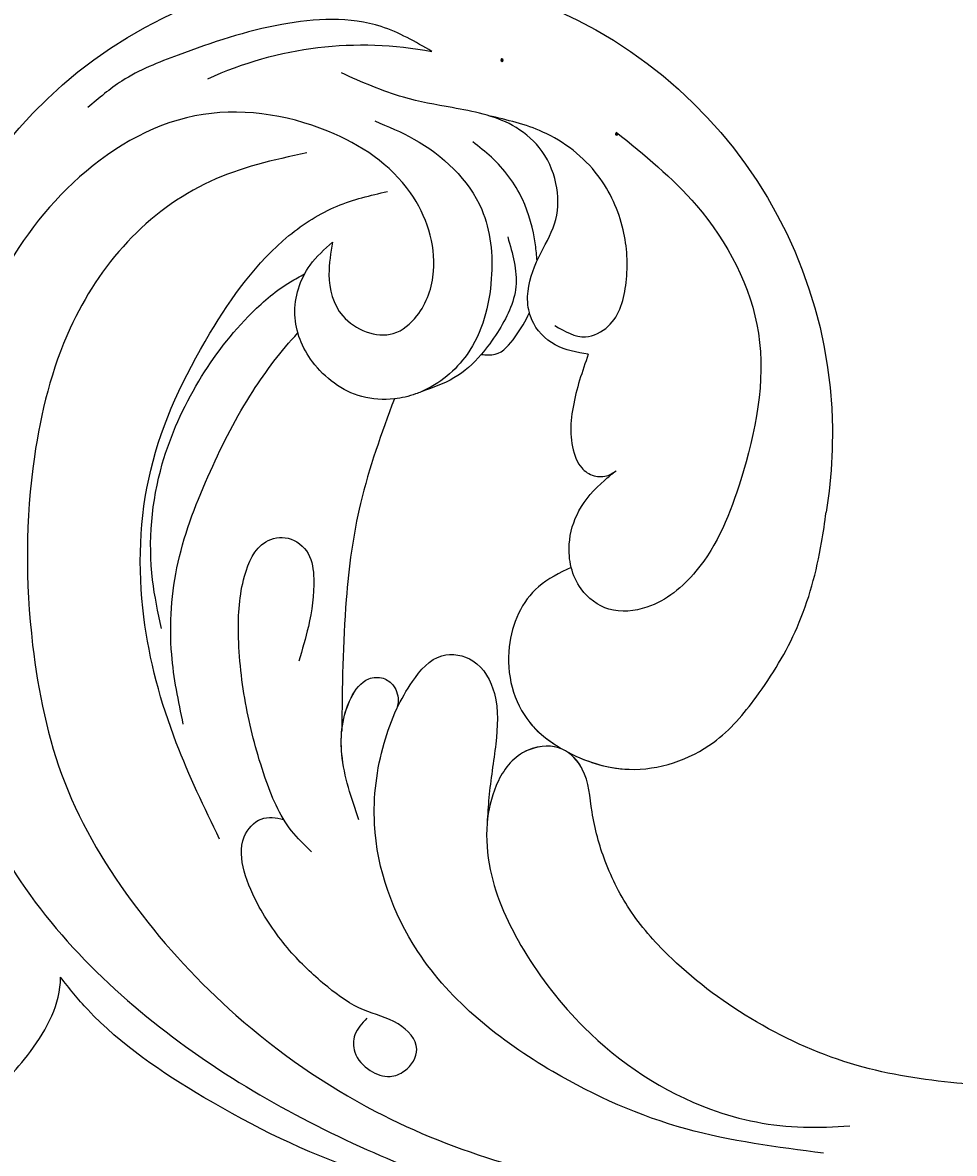
# Model space of a CAD drawing. Units: millimetres. Extents: x 1218 to 8778, y 1254 to 3036.
# Drawn here: x 2841 to 2893, y 2499 to 2561 of the extents above; entities that cross this region are included whole.
import ezdxf

# ---------------------------------------------------------------- set-up
doc = ezdxf.new("R2010")
doc.units = ezdxf.units.MM
doc.layers.add('H-08.木作(細線)', color=8, linetype='Continuous')
doc.layers.add('HK detail1', color=8, linetype='Continuous', lineweight=13)
doc.styles.get("Standard").update_dxf_attribs({"font": 'arial.ttf'})

# ---------------------------------------------------------------- blocks, each defined once
blk = doc.blocks.new('GR-210801')
at = {"layer": 'H-08.木作(細線)'}
for radius in [407, 403, 399, 374.5, 370.5, 364.5]:
    blk.add_circle((0, 0), radius, dxfattribs=at)
blk = doc.blocks.new('logo')
at = {"layer": 'HK detail1'}
h = blk.add_hatch(color=256, dxfattribs=at)
edge = h.paths.add_edge_path()
edge.add_ellipse((0.18, 0.6), major_axis=(0.323, 0.566), ratio=0.659111, start_angle=263.8576, end_angle=429.825)
edge.add_arc((0.02, 1.39), 0.399, 258.9967, 261.058)
edge.add_ellipse((0.18, 0.6), major_axis=(0.314, 0.551), ratio=0.659838, start_angle=263.243, end_angle=428.5195, ccw=False)
edge.add_arc((0.51, 0.37), 0.0433, 263.9962, 282.4455)
edge = h.paths.add_edge_path()
edge.add_ellipse((0.18, 0.6), major_axis=(0.314, 0.551), ratio=0.659838, start_angle=70.2744, end_angle=262.8394, ccw=False)
edge.add_arc((0.03, 1.2), 0.237, 245.2323, 248.2557, ccw=False)
edge.add_ellipse((0.18, 0.6), major_axis=(0.323, 0.566), ratio=0.659111, start_angle=71.1999, end_angle=263.5875)
edge.add_arc((0.5, 0.37), 0.0389, 266.4658, 288.3928, ccw=False)
edge = h.paths.add_edge_path(flags=17)
edge.add_line((0.2, 1.02), (0.2, 1.03))
edge.add_arc((0.02, 1.39), 0.399, 261.058, 296.4699, ccw=False)
edge.add_ellipse((0.18, 0.6), major_axis=(0.314, 0.551), ratio=0.659838, start_angle=68.5195, end_angle=70.2744)
edge.add_arc((0.03, 1.2), 0.237, 248.2557, 287.7329)
edge.add_arc((0.18, 0.84), 0.155, 119.2735, 139.7006)
edge.add_arc((0.45, 0.59), 0.526, 137.2638, 146.3296)
edge.add_arc((0.7, 0.49), 0.794, 150.4954, 153.1332)
edge.add_arc((0.17, 0.07), 0.799, 100.8186, 103.2077, ccw=False)
edge.add_arc((0.3, 0.68), 0.325, 138.9231, 148.8948, ccw=False)
edge.add_arc((0.62, 0.39), 0.758, 124.4657, 138.4002, ccw=False)
edge = h.paths.add_edge_path()
edge.add_arc((0.03, 1.2), 0.237, 233.3596, 245.2323)
edge.add_ellipse((0.18, 0.6), major_axis=(0.323, 0.566), ratio=0.659111, start_angle=69.825, end_angle=71.1999, ccw=False)
edge.add_arc((0.02, 1.39), 0.399, 251.1923, 258.9967, ccw=False)
h.paths.add_polyline_path([(-0.05, 0.82, -0.021859), (-0.02, 0.83, -0.004955), (-0.01, 0.85, 0.012967), (-0.05, 0.83, 0.223317), (-0.2, 0.65, 0.425243), (-0.17, 0.61, 0.393247), (-0.02, 0.74, -0.084558), (0.02, 0.84, 0.019194), (-0.02, 0.83, 0.004726), (-0.02, 0.82, 0.021148), (-0.04, 0.73, -0.080721), (-0.07, 0.66, -0.104113), (-0.11, 0.63, -0.094873), (-0.16, 0.62, -0.207877), (-0.18, 0.64, -0.223034), (-0.18, 0.67, -0.16869)], flags=17)
h.paths.add_polyline_path([(0.36, 0.97, 0.088592), (0.28, 0.95, 0.140724), (0.2, 0.82, -0.012272), (0.2, 0.81, -0.041532), (0.22, 0.8, 0.005558), (0.22, 0.82, -0.187874)], flags=17)
h.paths.add_polyline_path([(0.19, 0.73, 0.011592), (0.2, 0.77, 0.056884), (0.19, 0.79, -0.271208), (0.1, 0.71, -0.679677), (0.04, 0.82, -0.290071), (0.16, 0.82, -0.103922), (0.19, 0.79, 0.053349), (0.2, 0.81, -0.004508), (0.2, 0.82, 0.220604), (0.1, 0.86, -0.015501), (0.05, 0.85, 0.008768), (0.03, 0.85, 0.029539), (0.02, 0.84, 1.009367)], flags=17)
h.paths.add_polyline_path([(0.22, 0.8, -0.008928), (0.2, 0.77, -0.347678), (0.17, 0.63, 0.00727), (0.06, 0.58, -0.035606), (0.06, 0.58, 0.01139), (0.07, 0.57, 0.012101), (0.15, 0.61, 0.461639)], flags=17)
h.paths.add_polyline_path([(0.11, 0.67, 0.433181), (0.03, 0.63, 0.04486), (0.03, 0.62, -0.026783), (0.04, 0.62, -0.142026), (0.05, 0.64, -0.307429), (0.09, 0.66, -0.953401), (0.07, 0.62, 0.069613), (0.04, 0.62, 0.042891), (0.04, 0.62, -0.067719), (0.07, 0.61, 0.893379)], flags=17)
h.paths.add_polyline_path([(0.02, 0.61, -0.009243), (0.03, 0.61, -0.026651), (0.03, 0.62, 0.013684), (0.02, 0.62, 0.174326), (0, 0.61, 0.391287), (0.01, 0.57, 0.210555), (0.04, 0.56), (0.04, 0.56, 0.001326), (0.05, 0.57, -0.005065), (0.05, 0.57, -0.027528), (0.04, 0.57, -0.195292), (0.02, 0.58, -0.659298)], flags=17)
h.paths.add_polyline_path([(0.04, 0.62, 0.023127), (0.03, 0.61, 0.184672), (0.04, 0.57, 0.098355), (0.06, 0.58, -0.009788), (0.05, 0.58, -0.240413)], flags=17)
h.paths.add_polyline_path([(0.07, 0.57, -0.002039), (0.05, 0.57, 0.07599), (0.1, 0.55, 0.108431), (0.23, 0.55, -0.004552), (0.23, 0.56, -0.028332), (0.17, 0.55, -0.123708)], flags=17)
h.paths.add_polyline_path([(0.4, 0.74, -0.55173), (0.42, 0.69, -0.18979), (0.3, 0.57, -0.013881), (0.27, 0.56, 0.011039), (0.27, 0.56, 0.022162), (0.29, 0.56, -0.010966), (0.31, 0.57, -0.001761), (0.35, 0.58, 0.034744), (0.38, 0.6, 0.086103), (0.43, 0.67, 0.506659), (0.4, 0.76, 0.355205), (0.25, 0.67, 0.093422), (0.23, 0.56, 0.017263), (0.27, 0.56, -0.31391)], flags=17)
h.paths.add_polyline_path([(0.26, 0.55, -0.009702), (0.27, 0.55, -0.004936), (0.27, 0.56, -0.035369), (0.24, 0.55, -0.002587), (0.23, 0.55, 0.014405), (0.24, 0.53, -0.020509)], flags=17)
h.paths.add_polyline_path([(0.27, 0.55, -0.007857), (0.27, 0.55, 0.009702), (0.26, 0.55, 0.020509), (0.24, 0.53, 0.000681), (0.24, 0.53, -0.002588), (0.24, 0.53, -0.013713), (0.25, 0.53, -0.01198)], flags=17)
h.paths.add_polyline_path([(0.28, 0.52, -0.036579), (0.27, 0.55, 0.01198), (0.25, 0.53, 0.013411), (0.24, 0.53, 0.001089), (0.24, 0.53, 0.015933), (0.24, 0.43, -0.190203), (0.19, 0.3, -0.266161), (0.12, 0.27, -0.207317), (0.18, 0.48, -0.064593), (0.24, 0.53, -0.001017), (0.24, 0.53, -0.000681), (0.24, 0.53, 0.152538), (0.11, 0.38, 0.230241), (0.11, 0.24, 0.234095), (0.21, 0.27, 0.172717), (0.27, 0.37, 0.028132), (0.28, 0.44, -0.014352), (0.28, 0.46, 0.062016), (0.31, 0.45, 0.349487), (0.46, 0.53, 0.392407), (0.44, 0.61, 0.130108), (0.38, 0.6, 0.001865), (0.35, 0.58, -0.054721), (0.29, 0.56, 0.014593), (0.27, 0.55, 0.007857), (0.27, 0.55, -0.01108), (0.3, 0.56, -0.100678), (0.41, 0.59, -0.349203), (0.43, 0.57, -0.402437), (0.32, 0.46, -0.009974), (0.32, 0.47, 0.613372), (0.29, 0.51, 0.175713), (0.28, 0.5, -0.002484), (0.28, 0.49, -0.463644), (0.3, 0.49, -0.513768), (0.3, 0.47, -0.075052), (0.28, 0.48, 0.007944)], flags=17)
h.paths.add_polyline_path([(0.31, 0.45, -0.062016), (0.28, 0.46, -0.007786), (0.28, 0.44, 0.027572), (0.28, 0.41, 0.0582), (0.28, 0.4, 0.26466), (0.38, 0.29, 0.315327), (0.49, 0.33, -0.025867), (0.49, 0.33, -0.380363), (0.35, 0.33, -0.153954), (0.31, 0.4, -0.090831)], flags=17)
h.paths.add_polyline_path([(0.46, 0.37, 0.336432), (0.49, 0.33, 0.025867), (0.49, 0.33, 0.026394), (0.5, 0.33, -0.025927), (0.49, 0.33, -0.173285), (0.47, 0.35, -0.685315), (0.49, 0.38, -0.491027), (0.5, 0.35, -0.040547), (0.49, 0.33, 0.025927), (0.5, 0.33, 0.139653), (0.51, 0.36, 1.004843)], flags=17)
h.paths.add_polyline_path([(0.41, 1, 0.143839), (0.35, 1, 0.069213), (0.28, 0.95, -0.088592), (0.36, 0.97, 0.404636)], flags=17)
h.paths.add_polyline_path([(0.27, 0.95, -0.01627), (0.28, 0.95, -0.069213), (0.35, 1, 0.037626), (0.22, 0.93, -0.082213), (0.04, 0.85, 0.004306), (0.02, 0.85, 0.008989), (0.02, 0.84, -0.006474), (0.03, 0.85, -0.136946), (0.1, 0.86, 0.054668)], flags=17)
for points in [[(0.02, 0.84, 0.019194), (-0.02, 0.83, 0.004726), (-0.02, 0.82, -0.044587), (-0.04, 0.73, -0.07623), (-0.08, 0.67, -0.235864), (-0.16, 0.62, -0.450297), (-0.18, 0.67, -0.16869), (-0.05, 0.82, -0.021859), (-0.02, 0.83, -0.004955), (-0.01, 0.85, 0.012967), (-0.05, 0.83, 0.223317), (-0.2, 0.65, 0.425243), (-0.17, 0.61, 0.393247), (-0.02, 0.74, -0.084558)], [(-0.16, 0.62, -0.206522), (-0.18, 0.64, 0.207877), (-0.16, 0.62, 0.024305), (-0.15, 0.62, -0.043373)], [(0.27, 0.56, -0.011039), (0.27, 0.56, -0.017263), (0.23, 0.56, 0.004552), (0.23, 0.55, 0.002587), (0.24, 0.55, 0.035369)]]:
    blk.add_hatch(color=256, dxfattribs=at).paths.add_polyline_path(points)
h = blk.add_hatch(color=256, dxfattribs=at)
edge = h.paths.add_edge_path()
edge.add_ellipse((0.18, 0.6), major_axis=(0.314, 0.551), ratio=0.659838, start_angle=68.5195, end_angle=70.2744, ccw=False)
edge.add_arc((0.02, 1.39), 0.399, 258.9967, 261.058, ccw=False)
edge.add_ellipse((0.18, 0.6), major_axis=(0.323, 0.566), ratio=0.659111, start_angle=69.825, end_angle=71.1999)
edge.add_arc((0.03, 1.2), 0.237, 245.2323, 248.2557)
h = blk.add_hatch(color=256, dxfattribs=at)
h.paths.add_polyline_path([(0.22, 0.8, 0.041532), (0.2, 0.81, 0.012272), (0.2, 0.82, 0.004508), (0.2, 0.81, -0.053349), (0.19, 0.79, -0.056884), (0.2, 0.77, 0.008928)])
h.paths.add_polyline_path([(0.02, 0.84, -0.008989), (0.02, 0.85, 0.010425), (-0.01, 0.85, 0.004955), (-0.02, 0.83, -0.019194)])
h.paths.add_polyline_path([(0.1, 0.86, 0.136946), (0.03, 0.85, -0.008768), (0.05, 0.85, 0.015501)])
h.paths.add_polyline_path([(0.04, 0.62, 0.026783), (0.03, 0.62, 0.026651), (0.03, 0.61, -0.023127), (0.04, 0.62, -0.042891)])
h.paths.add_polyline_path([(0.07, 0.57, -0.01139), (0.06, 0.58, -0.098355), (0.04, 0.57, 0.027528), (0.05, 0.57, 0.005065), (0.05, 0.57, 0.002039)])
for p, q in [((0.04, 0.56), (0.04, 0.56)), ((0.2, 1.03), (0.2, 1.02))]:
    blk.add_line(p, q, dxfattribs=at)
at = {"layer": 'HK detail1', "lineweight": 0}
for p, q in [((0.04, 0.56), (0.04, 0.56)), ((0.2, 1.02), (0.2, 1.03))]:
    blk.add_line(p, q, dxfattribs=at)
at = {"layer": 'HK detail1'}
for points in [[(-0.17, 0.61, -0.425243), (-0.2, 0.65, -0.223317), (-0.05, 0.83, -0.027703), (0.04, 0.85, 0.082213), (0.22, 0.93, -0.037626), (0.35, 1, -0.143839), (0.41, 1, -0.872775)], [(-0.16, 0.62, -0.434531), (-0.18, 0.67, -0.16869), (-0.05, 0.82, 0.909183)], [(0.2, 1.02, 0.060876), (0.06, 0.9, 0.137716), (-0.02, 0.74, -0.393247), (-0.17, 0.61, 79.578459)], [(-0.11, 1.01, 0.200172), (0.2, 1.03, -0.066965)], [(-0.11, 1.01, 0.241802), (0.1, 0.98, 0.575938)], [(-0.05, 0.82, -0.056349), (0.05, 0.85, 0.070229), (0.27, 0.95, 0.769245)], [(-0.02, 0.82, 0.021148), (-0.04, 0.73, 0.658186)], [(0.06, 0.94, 0.039578), (0.01, 0.88, 0.021193), (-0.02, 0.82, 0.700396)], [(0.04, 0.56, -0.210555), (0.01, 0.57, -0.391287), (0, 0.61, -0.174326), (0.02, 0.62, -0.110406), (0.07, 0.62, 0.953401), (0.09, 0.66)], [(0.22, 0.82, -0.026083), (0.19, 0.73, -1.009367), (0.02, 0.84, 0.624773)], [(0.06, 0.58, -0.338614), (0.02, 0.58, -0.659298), (0.02, 0.61, -0.100316), (0.07, 0.61, 0.893379), (0.11, 0.67, 0.433181), (0.03, 0.63, 0.289299), (0.05, 0.57, 0.081086), (0.1, 0.55, -0.684784)], [(0.02, 0.84, -0.416943), (0.2, 0.81, 0.828532)], [(0.2, 0.81, -0.329321), (0.1, 0.71, -0.679677), (0.04, 0.82, 0.415871)], [(0.04, 0.82, -0.290071), (0.16, 0.82, -0.539799), (0.17, 0.63, 0.00727), (0.06, 0.58, -1.51475)], [(0.09, 0.66, 0.307429), (0.05, 0.64, 0.446432), (0.05, 0.58, 0.145269), (0.17, 0.55, -0.214979)], [(0.15, 0.61, -0.015466), (0.04, 0.56, 0.608014)], [(0.1, 0.98, 0.089367), (0.06, 0.94, 0.028397)], [(0.28, 0.46, -0.035926), (0.27, 0.37, -0.172717), (0.21, 0.27, -0.234095), (0.11, 0.24, -0.230241), (0.11, 0.38, -0.17359), (0.26, 0.55)], [(0.1, 0.55, 0.111049), (0.24, 0.55, 0.147976), (0.38, 0.6, 0.393525)], [(0.24, 0.53, 0.016972), (0.24, 0.43, -0.190203), (0.19, 0.3, -0.266161), (0.12, 0.27, -0.290937), (0.25, 0.53, 0.211969)], [(0.2, 0.81, -0.513007), (0.15, 0.61, -1.702754)], [(0.17, 0.55, 0.059536), (0.3, 0.57, 0.18979), (0.42, 0.69, 0.55173), (0.4, 0.74, 0.38162), (0.28, 0.52, -0.007944), (0.28, 0.48, -0.007944)], [(0.19, 1.02, 0.002733), (0.2, 1.02)], [(0.35, 1, 0.216717), (0.2, 0.81, 0.638327)], [(0.36, 0.97, 0.187874), (0.22, 0.82, 0.783226)], [(0.38, 0.6, 0.086103), (0.43, 0.67, 0.506659), (0.4, 0.76, 0.355205), (0.25, 0.67, 0.113269), (0.24, 0.53, 0.583131)], [(0.25, 0.53, -0.023063), (0.3, 0.56, -0.100678), (0.41, 0.59, -0.349203), (0.43, 0.57, -0.402437), (0.32, 0.46, -0.247136)], [(0.26, 0.55, -0.035274), (0.31, 0.57, -0.003626), (0.38, 0.6, 0.389489)], [(0.27, 0.95, -0.105013), (0.36, 0.97, 0.404636), (0.41, 1, 1.743742)], [(0.38, 0.6, -0.130108), (0.44, 0.61, -0.392407), (0.46, 0.53, -0.420619), (0.28, 0.46, -0.420619)], [(0.28, 0.5, -0.175713), (0.29, 0.51, -0.613372), (0.32, 0.47)], [(0.3, 0.47, 0.513768), (0.3, 0.49, 0.463644), (0.28, 0.49, 0.463644)], [(0.3, 0.47, -0.075052), (0.28, 0.48)], [(0.31, 0.45, 0.090831), (0.31, 0.4, 0.169704), (0.36, 0.32)], [(0.32, 0.47, 0.009974), (0.32, 0.46, 0.009974)], [(0.51, 0.36, -0.166662), (0.49, 0.33, -0.70739)]]:
    blk.add_lwpolyline(points, format="xyb", dxfattribs=at)
at = {"layer": 'HK detail1', "lineweight": 0}
for centre, radius, start, end in [((0.07, 0.58), 0.28, 114.7362, 165.0904), ((-0.16, 0.65), 0.0374, 171.8348, 263.9838), ((0.09, 0.56), 0.292, 119.8523, 158.1526), ((-0.15, 0.65), 0.0336, 149.7688, 246.7364), ((-0.16, 0.76), 0.146, 267.5844, 353.4527), ((-0.17, 0.73), 0.111, 272.2715, 325.3573), ((0.02, 1.39), 0.399, 251.1923, 296.4699), ((-0.26, 0.8), 0.225, 324.2142, 341.6511), ((0.17, 0.07), 0.799, 103.2077, 106.1792), ((0.14, 0.4), 0.462, 110.1482, 115.1572), ((-0.51, 0.9), 0.5, 339.9296, 350.1414), ((0.7, 0.49), 0.794, 153.1332, 154.2687), ((0.7, 0.49), 0.794, 153.1332, 154.2687), ((0.14, 0.4), 0.462, 105.7498, 110.1482), ((0.14, 0.4), 0.462, 105.7498, 110.1482), ((0.3, 0.68), 0.325, 150.9548, 170.2881), ((0.7, 0.49), 0.794, 154.2687, 155.3518), ((0.7, 0.49), 0.794, 150.4954, 153.1332), ((0.17, 0.07), 0.799, 100.8186, 103.2077), ((0.17, 0.07), 0.799, 100.8186, 103.2077), ((0.02, 0.59), 0.027, 151.6425, 237.1215), ((0.1, 0.78), 0.101, 147.8295, 328.8978), ((0.03, 0.58), 0.0386, 98.6046, 138.1597), ((0.45, 0.59), 0.526, 137.2638, 146.3296), ((0.03, 0.6), 0.0177, 105.7526, 239.3398), ((0.03, 0.61), 0.0459, 234.5859, 282.1467), ((0.3, 0.68), 0.325, 138.9231, 148.8948), ((0.1, 0.73), 0.131, 121.8036, 128.5716), ((0.17, 0.07), 0.799, 99.8317, 100.8186), ((0.3, 0.68), 0.325, 148.8948, 150.9548), ((0.14, 0.4), 0.462, 104.2662, 105.7498), ((0.3, 0.68), 0.325, 148.8948, 150.9548), ((0.05, 0.51), 0.117, 102.4178, 105.5537), ((0.05, 0.49), 0.123, 101.6186, 103.7368), ((0.04, 0.61), 0.0383, 230.8646, 275.0659), ((0.1, 0.73), 0.131, 90.6121, 121.8036), ((0.14, 0.4), 0.462, 102.2567, 104.2662), ((0.09, 0.78), 0.0664, 143.3048, 280.117), ((0.09, 0.61), 0.0622, 70.679, 164.3644), ((0.09, 0.62), 0.064, 167.0919, 177.3661), ((0.05, 0.51), 0.117, 96.281, 102.4178), ((0.05, 0.49), 0.123, 96.3193, 101.6186), ((0.05, 0.51), 0.117, 96.281, 102.4178), ((0.09, 0.62), 0.064, 177.3661, 183.4727), ((0.05, 0.49), 0.123, 96.3193, 101.6186), ((0.09, 0.62), 0.064, 177.3661, 183.4727), ((0.09, 0.62), 0.064, 183.4727, 225.325), ((-0.1, 1.46), 0.618, 283.2744, 302.0739), ((0.1, 0.73), 0.11, 60.1861, 124.8898), ((0.08, 0.61), 0.0419, 133.7672, 166.1009), ((0.05, 0.51), 0.117, 80.3525, 96.281), ((0.08, 0.61), 0.0419, 166.1009, 175.9249), ((0.05, 0.49), 0.123, 80.8228, 96.3193), ((0.08, 0.61), 0.0419, 175.9249, 229.9973), ((0.08, 0.61), 0.0419, 166.1009, 175.9249), ((0.04, 0.61), 0.0383, 275.0659, 297.535), ((-0.68, 2.39), 1.97, 291.5203, 291.8241), ((0.09, 0.62), 0.064, 225.325, 231.6324), ((-0.19, 1.69), 0.875, 285.3109, 288.8633), ((0.08, 0.63), 0.0367, 83.4964, 151.8522), ((0.16, 0.76), 0.211, 238.695, 240.9381), ((-0.68, 2.39), 1.97, 291.8241, 292.2914), ((0.13, 0.7), 0.155, 239.2194, 256.6015), ((0.13, 0.7), 0.155, 238.0585, 239.2194), ((0.62, 0.39), 0.758, 124.4657, 138.4002), ((0.18, 0.84), 0.155, 119.2735, 139.7006), ((1.92, -2.98), 4.02, 115.8994, 117.5656), ((0.04, 0.61), 0.0383, 297.535, 305.6919), ((0.16, 0.76), 0.211, 240.9381, 243.5484), ((0.09, 0.65), 0.0353, 243.9263, 51.0341), ((0.08, 0.64), 0.0217, 251.3968, 65.9306), ((-0.68, 2.39), 1.97, 292.2914, 295.0645), ((0.16, 0.76), 0.211, 243.5484, 271.7569), ((0.26, 0.31), 0.166, 155.203, 207.0666), ((-0.19, 1.69), 0.875, 288.8633, 301.3798), ((0.1, 0.73), 0.131, 40.8505, 90.6121), ((0.08, 0.83), 0.116, 281.7653, 342.4614), ((0.16, 0.86), 0.321, 258.87, 283.6239), ((0.41, 0.25), 0.329, 122.0966, 156.7882), ((0.39, 0.3), 0.273, 124.9761, 186.879), ((0.1, 0.73), 0.13, 292.5765, 31.6961), ((0.1, 0.72), 0.114, 36.3079, 60.04), ((0.1, 0.72), 0.114, 306.5995, 23.2852), ((0.14, 1.13), 0.581, 272.9888, 279.4802), ((0.08, 0.83), 0.116, 342.4614, 354.6764), ((0.08, 0.83), 0.116, 342.4614, 354.6764), ((0.1, 0.72), 0.114, 23.2852, 36.3079), ((0.1, 0.72), 0.114, 23.2852, 36.3079), ((-0.61, 1.07), 0.874, 336.959, 339.6154), ((0.47, 0.74), 0.286, 131.3266, 163.3678), ((0.47, 0.74), 0.286, 163.3678, 164.401), ((0.1, 0.73), 0.131, 38.0381, 40.8505), ((0.47, 0.74), 0.286, 163.3678, 164.401), ((0.1, 0.73), 0.131, 38.0381, 40.8505), ((0.1, 0.73), 0.13, 31.6961, 41.2089), ((0.1, 0.73), 0.13, 31.6961, 41.2089), ((-0.61, 1.07), 0.874, 339.6154, 341.6615), ((-0.61, 1.07), 0.874, 339.6154, 341.6615), ((0.71, 0.13), 0.935, 112.6486, 121.2678), ((0.49, 0.72), 0.291, 117.4328, 159.9943), ((-0.61, 1.07), 0.874, 341.6615, 342.9354), ((0.14, 1.13), 0.581, 279.4802, 283.4362), ((0.55, 0.57), 0.32, 182.4453, 183.4886), ((0.16, 0.86), 0.321, 283.6239, 284.2167), ((0.55, 0.57), 0.32, 183.4886, 186.7897), ((0.22, 0.81), 0.256, 273.4512, 281.5539), ((0.41, 0.25), 0.329, 117.3968, 122.0966), ((0.4, 0.3), 0.281, 122.374, 125.4474), ((-0.3, 0.45), 0.545, 7.5429, 8.1488), ((0.55, 0.57), 0.32, 186.7897, 186.9458), ((0.38, 0.63), 0.137, 82.2276, 160.4489), ((0.52, 0.03), 0.577, 115.5374, 118.2829), ((0.44, 0.18), 0.406, 114.5532, 116.7766), ((0.38, 0.75), 0.226, 115.8995, 119.6279), ((0.46, 0.56), 0.187, 109.838, 179.5483), ((0.14, 1.13), 0.581, 283.4362, 286.6173), ((0.46, 0.56), 0.187, 179.5483, 182.0782), ((0.22, 0.81), 0.256, 281.5539, 286.6322), ((0.44, 0.18), 0.406, 111.2089, 114.5532), ((0.52, 0.03), 0.577, 112.9982, 115.5374), ((0.46, 0.56), 0.187, 182.0782, 183.2094), ((0.46, 0.56), 0.187, 183.2094, 185.01), ((0.46, 0.56), 0.187, 185.01, 193.3895), ((0.47, 0.74), 0.286, 115.4894, 131.3266), ((0.47, 0.74), 0.286, 115.4894, 131.3266), ((0.38, 0.75), 0.226, 95.6485, 115.8995), ((0.38, 0.75), 0.226, 95.6485, 115.8995), ((0.34, 0.58), 0.136, 244.3758, 335.626), ((-1.08, 0.39), 1.36, 3.6768, 5.4974), ((0.29, 0.48), 0.0241, 86.756, 126.6195), ((-1.08, 0.39), 1.36, 4.2266, 4.7959), ((0.29, 0.48), 0.0148, 48.9877, 148.4858), ((0.32, 0.54), 0.0724, 235.2903, 252.4587), ((0.6, 0.44), 0.32, 175.9493, 185.5558), ((0.34, 0.58), 0.136, 244.3758, 258.5706), ((0.6, 0.44), 0.32, 175.9493, 185.5558), ((0.32, 0.4), 0.038, 179.2922, 192.6156), ((0.42, 0.43), 0.142, 192.9154, 252.2115), ((0.22, 0.81), 0.256, 286.6322, 299.1609), ((0.44, 0.18), 0.406, 108.6958, 111.2089), ((0.3, 0.48), 0.0251, 327.1994, 93.2945), ((0.22, 0.78), 0.227, 292.2367, 335.222), ((0.43, 0.3), 0.29, 94.0374, 117.0335), ((0.29, 0.48), 0.016, 301.3037, 50.0743), ((2.55, -4.36), 5.41, 114.0704, 114.474), ((0.46, 0.43), 0.143, 189.1555, 227.6818), ((0.32, 0.58), 0.111, 267.175, 354.8617), ((0.43, 0.44), 0.113, 165.2767, 167.5624), ((0.42, 0.41), 0.104, 219.3152, 312.3495), ((0.39, 0.9), 0.101, 81.2439, 113.9848), ((0.22, 0.81), 0.256, 299.1609, 307.1205), ((2.55, -4.36), 5.41, 113.6429, 114.0704), ((0.37, 1.01), 0.0392, 258.5502, 346.6702), ((0.21, 0.8), 0.262, 310.2009, 329.8856), ((0.42, 0.5), 0.103, 81.5328, 111.1847), ((0.41, 0.39), 0.106, 252.0283, 322.0343), ((0.38, 0.7), 0.0613, 327.2799, 74.7579), ((0.39, 0.7), 0.0345, 330.444, 85.9913), ((0.41, 0.56), 0.0267, 8.5098, 85.5073), ((0.41, 0.55), 0.0627, 337.3085, 63.01), ((0.49, 0.36), 0.0248, 345.864, 166.4176), ((0.5, 0.37), 0.0389, 177.6916, 252.0699), ((0.49, 0.36), 0.0192, 85.2505, 222.9442), ((0.51, 0.37), 0.0433, 213.0653, 252.3889), ((0.48, 0.36), 0.0263, 331.2506, 75.8597), ((0.43, 0.4), 0.0917, 317.7365, 327.0242), ((0.51, 0.37), 0.0433, 252.3889, 295.424), ((0.5, 0.37), 0.0389, 252.0699, 306.6919)]:
    blk.add_arc(centre, radius, start, end, dxfattribs=at)
at = {"layer": 'HK detail1'}
for major_axis, ratio in [((0.323, 0.566), 0.659111), ((0.314, 0.551), 0.659838)]:
    blk.add_ellipse((0.18, 0.6), major_axis=major_axis, ratio=ratio, dxfattribs=at)
at = {"layer": 'HK detail1', "insert": (-0.18, 0.21), "char_height": 0.0564, "width": 0.7641, "attachment_point": 1}
blk.add_mtext('{\\fVerdana|b0|i1|c0|p34;GOODWARE}', dxfattribs=at)
blk = doc.blocks.new('SE-21052L-d')
at = {"layer": 'H-08.木作(細線)', "ltscale": 0.2}
for centre, radius, start, end in [((-91.365, -49.104), 25.448, 180.56914, 341.75726), ((-92.112, -49.889), 20.316, 217.50607, 252.93435)]:
    blk.add_arc(centre, radius, start, end, dxfattribs=at)
for points, knots in [([(-104.419, -2.981), (-104.012, -2.798), (-102.341, -2.175), (-99.304, -1.894), (-95.519, -3.33), (-92.966, -6.471), (-91.797, -10.416), (-91.66, -13.496), (-92.341, -14.87), (-92.386, -14.954)], [47.999258, 47.999258, 47.999258, 47.999258, 49.981315, 55.90499, 61.140281, 67.397003, 73.061989, 79.590499, 80.023924, 80.023924, 80.023924, 80.023924]), ([(-104.419, -2.981), (-104.012, -2.798), (-102.341, -2.175), (-99.304, -1.894), (-95.519, -3.33), (-92.966, -6.471), (-91.797, -10.416), (-91.66, -13.496), (-92.341, -14.87), (-92.386, -14.954)], [47.999258, 47.999258, 47.999258, 47.999258, 49.981315, 55.90499, 61.140281, 67.397003, 73.061989, 79.590499, 80.023924, 80.023924, 80.023924, 80.023924]), ([(-104.419, -2.981), (-104.012, -2.798), (-102.341, -2.175), (-99.304, -1.894), (-95.519, -3.33), (-92.966, -6.471), (-91.797, -10.416), (-91.66, -13.496), (-92.341, -14.87), (-92.386, -14.954)], [47.999258, 47.999258, 47.999258, 47.999258, 49.981315, 55.90499, 61.140281, 67.397003, 73.061989, 79.590499, 80.023924, 80.023924, 80.023924, 80.023924]), ([(-70.848, -13.611), (-71.535, -13.462), (-75.312, -12.744), (-81.855, -12.584), (-88.522, -13.301), (-91.682, -14.63), (-92.386, -14.954)], [23.731388, 23.731388, 23.731388, 23.731388, 26.869259, 40.907099, 52.767033, 56.218773, 56.218773, 56.218773, 56.218773]), ([(-70.848, -13.611), (-71.535, -13.462), (-75.312, -12.744), (-81.855, -12.584), (-88.522, -13.301), (-91.682, -14.63), (-92.386, -14.954)], [23.731388, 23.731388, 23.731388, 23.731388, 26.869259, 40.907099, 52.767033, 56.218773, 56.218773, 56.218773, 56.218773]), ([(-70.848, -13.611), (-71.535, -13.462), (-75.312, -12.744), (-81.855, -12.584), (-88.522, -13.301), (-91.682, -14.63), (-92.386, -14.954)], [23.731388, 23.731388, 23.731388, 23.731388, 26.869259, 40.907099, 52.767033, 56.218773, 56.218773, 56.218773, 56.218773]), ([(-98.013, -57.526), (-97.829, -56.96), (-97.398, -55.637), (-95.705, -53.734), (-92.736, -54.048), (-91.792, -56.439), (-92.279, -59.431), (-95.64, -62.636), (-101.691, -63.209), (-108.555, -60.753), (-113.884, -51.777), (-113.213, -40.616), (-107.974, -29.803), (-100.896, -19.568), (-87.387, -14.479), (-75.711, -14.061), (-68.968, -14.809), (-66.9, -15.039)], [0, 0, 0, 0, 1.787466, 4.171115, 7.106903, 8.71955, 11.32979, 15.806803, 21.448144, 28.787519, 36.408364, 51.00142, 60.062797, 72.568663, 87.132299, 101.231218, 107.470552, 107.470552, 107.470552, 107.470552]), ([(-98.013, -57.526), (-97.829, -56.96), (-97.398, -55.637), (-95.705, -53.734), (-92.736, -54.048), (-91.792, -56.439), (-92.279, -59.431), (-95.64, -62.636), (-101.691, -63.209), (-108.555, -60.753), (-113.884, -51.777), (-113.213, -40.616), (-107.974, -29.803), (-100.896, -19.568), (-87.387, -14.479), (-75.711, -14.061), (-68.968, -14.809), (-66.9, -15.039)], [0, 0, 0, 0, 1.787466, 4.171115, 7.106903, 8.71955, 11.32979, 15.806803, 21.448144, 28.787519, 36.408364, 51.00142, 60.062797, 72.568663, 87.132299, 101.231218, 107.470552, 107.470552, 107.470552, 107.470552]), ([(-101.54, -61.193), (-102.981, -60), (-105.795, -57.572), (-108.298, -52.354), (-108.845, -46.076), (-106.947, -38.402), (-102.99, -30.902), (-97.405, -24.107), (-90.556, -19.999), (-82.585, -17.21), (-74.29, -16.182), (-66.687, -17.018), (-60.158, -18.811), (-55.028, -20.724), (-50.817, -23.09), (-48.061, -26.67), (-43.174, -29.281), (-36.942, -33.282), (-29.798, -36.329), (-22.441, -39.728), (-15.315, -41.34), (-7.763, -43.285), (-0.714, -44.111), (7.035, -44.449), (13.679, -44.327), (18.622, -44.372), (21.202, -44.685), (22.804, -45.892), (24.47, -45.42), (25.312, -44.324), (24.792, -42.795), (22.46, -42.373), (18.268, -43.569), (10.658, -43.227), (1.219, -43.428), (-7.709, -42.639), (-12.937, -41.8), (-14.975, -41.463)], [0, 0, 0, 0, 8.246768, 16.588405, 25.004942, 35.80148, 51.102996, 62.53475, 74.283446, 86.204232, 99.993534, 111.142209, 119.999693, 129.929281, 135.747189, 141.214736, 149.44661, 160.402362, 174.345444, 183.92633, 196.439119, 206.7614, 218.648939, 227.931557, 241.363257, 248.006511, 250.367665, 252.718494, 255.565278, 257.223494, 259.234687, 261.448415, 266.980454, 278.6872, 294.874226, 309.266146, 318.472123, 318.472123, 318.472123, 318.472123]), ([(-101.54, -61.193), (-102.981, -60), (-105.795, -57.572), (-108.298, -52.354), (-108.845, -46.076), (-106.947, -38.402), (-102.99, -30.902), (-97.405, -24.107), (-90.556, -19.999), (-82.585, -17.21), (-74.29, -16.182), (-66.687, -17.018), (-60.158, -18.811), (-55.038, -20.72), (-51.921, -22.47), (-50.943, -23.324)], [0, 0, 0, 0, 8.246768, 16.588405, 25.004942, 35.80148, 51.102996, 62.53475, 74.283446, 86.204232, 99.993534, 111.142209, 119.999693, 129.929281, 135.700853, 135.700853, 135.700853, 135.700853]), ([(-76.493, -20.801), (-76.597, -20.432), (-76.788, -19.75), (-76.224, -18.65), (-75.07, -18.272), (-73.899, -18.42), (-73.144, -19.31), (-73.016, -20.884), (-75.016, -21.55), (-76.929, -20.95), (-79.335, -21.294), (-81.938, -21.995), (-84.334, -23.201), (-86.199, -24.642), (-87.296, -26.211), (-86.889, -27.886), (-86.026, -28.205), (-85.611, -28.306)], [0, 0, 0, 0, 1.658203, 3.059572, 5.009876, 6.703587, 7.97091, 9.985096, 12.540545, 15.582319, 19.045558, 23.058977, 27.647182, 30.826663, 33.61862, 35.620354, 37.448745, 37.448745, 37.448745, 37.448745]), ([(-50.912, -25.954), (-53.315, -25.052), (-58.21, -23.215), (-66.761, -22.632), (-75.323, -24.2), (-80.98, -29.333), (-82.632, -33.778), (-82.927, -35.893), (-82.958, -36.572)], [0, 0, 0, 0, 11.379695, 23.171866, 37.88117, 48.826769, 55.448859, 58.484085, 58.484085, 58.484085, 58.484085]), ([(-75.656, -33.33), (-75.322, -32.548), (-73.971, -30.433), (-70.555, -27.852), (-64.934, -25.304), (-58.476, -24.624), (-53.275, -26.176), (-51.068, -27.505), (-50.343, -27.942)], [72.445338, 72.445338, 72.445338, 72.445338, 76.180593, 83.273015, 91.257756, 103.515589, 111.215607, 114.985048, 114.985048, 114.985048, 114.985048]), ([(-88.207, -25.712), (-89.762, -26.856), (-93.232, -29.41), (-98.044, -34.56), (-101.555, -41.746), (-101.864, -49.548), (-101.043, -55.646), (-98.887, -59.449), (-97.372, -60.758), (-96.645, -61.387)], [0, 0, 0, 0, 5.786827, 12.909203, 20.968112, 29.136283, 36.015411, 39.118553, 41.987604, 41.987604, 41.987604, 41.987604]), ([(-83.435, -27.458), (-83.946, -27.603), (-85.518, -28.046), (-87.832, -29.994), (-90.384, -32.738), (-92.506, -35.867), (-93.798, -38.672), (-94.007, -41.131), (-92.598, -42.257), (-91.099, -41.953), (-90.028, -40.401), (-89.355, -38.515), (-89.055, -37.01), (-88.927, -36.369)], [0, 0, 0, 0, 1.583511, 4.867479, 8.821277, 12.897589, 16.054473, 18.259413, 19.495925, 20.883, 22.294456, 24.931076, 26.890312, 26.890312, 26.890312, 26.890312]), ([(-92.912, -30.354), (-93.737, -31.35), (-95.639, -33.649), (-97.579, -38.085), (-98.144, -43.181), (-98.223, -47.967), (-97.719, -50.928), (-97.369, -52.24)], [0, 0, 0, 0, 5.751799, 13.267554, 21.137238, 28.473612, 34.491768, 34.491768, 34.491768, 34.491768]), ([(-81.953, -30.218), (-82.867, -31.069), (-84.552, -32.638), (-85.613, -35.277), (-85.358, -37.222), (-84.443, -37.775), (-83.587, -37.647), (-83.102, -37.097), (-82.989, -36.684), (-82.958, -36.572)], [0, 0, 0, 0, 3.709203, 6.835356, 8.258832, 9.051847, 9.757105, 10.694104, 11.041821, 11.041821, 11.041821, 11.041821]), ([(-81.953, -30.218), (-82.867, -31.069), (-84.099, -32.217), (-84.9, -33.693), (-85.064, -34.094)], [0, 0, 0, 0, 5.509532, 7.426267, 7.426267, 7.426267, 7.426267]), ([(-36.378, -37.532), (-37.1, -37.13), (-39.081, -36.039), (-42.386, -34.474), (-46.636, -32.522), (-51.622, -30.773), (-57.466, -30.379), (-62.498, -31.138), (-66.386, -32.543), (-68.943, -34.363), (-70.854, -36.39), (-72.034, -38.386), (-74.145, -39.145), (-76.075, -37.744), (-76.326, -35.428), (-75.934, -33.982), (-75.656, -33.33)], [0.901972, 0.901972, 0.901972, 0.901972, 4.583952, 10.978698, 17.185396, 25.439982, 34.358348, 42.977377, 47.96308, 52.634568, 56.796263, 60.372045, 62.663519, 65.901049, 69.331149, 72.445338, 72.445338, 72.445338, 72.445338]), ([(-36.378, -37.532), (-37.1, -37.13), (-39.081, -36.039), (-42.386, -34.474), (-46.636, -32.522), (-51.622, -30.773), (-57.466, -30.379), (-62.498, -31.138), (-66.386, -32.543), (-68.943, -34.363), (-70.854, -36.39), (-72.034, -38.386), (-74.145, -39.145), (-76.075, -37.744), (-76.326, -35.428), (-75.934, -33.982), (-75.656, -33.33)], [0.901972, 0.901972, 0.901972, 0.901972, 4.583952, 10.978698, 17.185396, 25.439982, 34.358348, 42.977377, 47.96308, 52.634568, 56.796263, 60.372045, 62.663519, 65.901049, 69.331149, 72.445338, 72.445338, 72.445338, 72.445338]), ([(-36.378, -37.532), (-37.1, -37.13), (-39.081, -36.039), (-42.386, -34.474), (-46.636, -32.522), (-51.622, -30.773), (-57.466, -30.379), (-62.498, -31.138), (-66.386, -32.543), (-68.943, -34.363), (-70.854, -36.39), (-71.891, -38.145), (-72.861, -38.645), (-73.097, -38.724)], [0.901972, 0.901972, 0.901972, 0.901972, 4.583952, 10.978698, 17.185396, 25.439982, 34.358348, 42.977377, 47.96308, 52.634568, 56.796263, 60.372045, 61.45322, 61.45322, 61.45322, 61.45322]), ([(-82.958, -36.572), (-82.983, -37.129), (-82.946, -38.423), (-82.516, -40.423), (-80.295, -41.13), (-78.283, -39.765), (-77.193, -37.343), (-76.461, -35.086), (-75.853, -33.758), (-75.656, -33.33)], [58.484085, 58.484085, 58.484085, 58.484085, 60.971042, 64.165361, 66.721347, 69.910306, 73.999137, 78.401994, 80.50052, 80.50052, 80.50052, 80.50052]), ([(-82.958, -36.572), (-82.983, -37.129), (-82.946, -38.423), (-82.516, -40.423), (-80.295, -41.13), (-78.283, -39.765), (-77.193, -37.343), (-76.461, -35.086), (-75.853, -33.758), (-75.656, -33.33)], [58.484085, 58.484085, 58.484085, 58.484085, 60.971042, 64.165361, 66.721347, 69.910306, 73.999137, 78.401994, 80.50052, 80.50052, 80.50052, 80.50052]), ([(-82.958, -36.572), (-82.983, -37.129), (-82.946, -38.423), (-82.516, -40.423), (-80.295, -41.13), (-78.283, -39.765), (-77.193, -37.343), (-76.461, -35.086), (-75.853, -33.758), (-75.656, -33.33)], [58.484085, 58.484085, 58.484085, 58.484085, 60.971042, 64.165361, 66.721347, 69.910306, 73.999137, 78.401994, 80.50052, 80.50052, 80.50052, 80.50052]), ([(-74.354, -38.751), (-74.913, -38.572), (-76.092, -37.586), (-76.326, -35.428), (-75.934, -33.982), (-75.656, -33.33)], [63.331192, 63.331192, 63.331192, 63.331192, 65.901049, 69.331149, 72.445338, 72.445338, 72.445338, 72.445338]), ([(-96.422, -34.435), (-96.999, -35.126), (-98.94, -37.449), (-100.802, -41.907), (-101.117, -47.312), (-100.436, -51.428), (-99.39, -54.039), (-98.72, -55.027), (-98.552, -55.269)], [0, 0, 0, 0, 4.008709, 13.477984, 20.83802, 27.909587, 31.9186, 33.229663, 33.229663, 33.229663, 33.229663]), ([(-91.006, -51.517), (-90.749, -49.52), (-90.234, -45.763), (-88.073, -39.933), (-86.161, -36.224), (-85.064, -34.094)], [0.728491, 0.728491, 0.728491, 0.728491, 9.670646, 17.587441, 28.265572, 28.265572, 28.265572, 28.265572]), ([(-91.006, -51.517), (-90.749, -49.52), (-90.234, -45.763), (-88.073, -39.933), (-86.161, -36.224), (-85.064, -34.094)], [0.728491, 0.728491, 0.728491, 0.728491, 9.670646, 17.587441, 28.265572, 28.265572, 28.265572, 28.265572]), ([(-91.006, -51.517), (-90.749, -49.52), (-90.234, -45.763), (-88.073, -39.933), (-86.161, -36.224), (-85.064, -34.094)], [0.728491, 0.728491, 0.728491, 0.728491, 9.670646, 17.587441, 28.265572, 28.265572, 28.265572, 28.265572]), ([(-85.064, -34.094), (-85.296, -34.664), (-85.552, -35.747), (-85.358, -37.222), (-84.443, -37.775), (-83.587, -37.647), (-83.102, -37.097), (-82.989, -36.684), (-82.958, -36.572)], [7.426267, 7.426267, 7.426267, 7.426267, 10.15302, 12.267405, 13.445324, 14.492892, 15.884681, 16.401168, 16.401168, 16.401168, 16.401168]), ([(-85.064, -34.094), (-85.296, -34.664), (-85.552, -35.747), (-85.358, -37.222), (-84.443, -37.775), (-83.587, -37.647), (-83.102, -37.097), (-82.989, -36.684), (-82.958, -36.572)], [7.426267, 7.426267, 7.426267, 7.426267, 10.15302, 12.267405, 13.445324, 14.492892, 15.884681, 16.401168, 16.401168, 16.401168, 16.401168]), ([(-78.127, -47.878), (-78.549, -47.308), (-79.709, -45.741), (-79.465, -42.049), (-76.877, -39.192), (-73.355, -38.677), (-69.627, -39.311), (-66.605, -42.469), (-65.7, -46.651), (-65.436, -50.9), (-66.259, -54.495), (-66.991, -56.549), (-67.196, -57.071)], [0, 0, 0, 0, 3.104158, 8.537111, 14.927731, 18.53282, 24.021804, 31.232935, 36.300478, 42.878333, 50.065661, 52.555377, 52.555377, 52.555377, 52.555377]), ([(-78.127, -47.878), (-78.549, -47.308), (-79.709, -45.741), (-79.465, -42.049), (-76.877, -39.192), (-73.355, -38.677), (-69.627, -39.311), (-66.605, -42.469), (-65.7, -46.651), (-65.436, -50.9), (-66.259, -54.495), (-66.991, -56.549), (-67.196, -57.071)], [0, 0, 0, 0, 3.104158, 8.537111, 14.927731, 18.53282, 24.021804, 31.232935, 36.300478, 42.878333, 50.065661, 52.555377, 52.555377, 52.555377, 52.555377]), ([(-78.127, -47.878), (-78.549, -47.308), (-79.709, -45.741), (-79.465, -42.049), (-77.013, -39.342), (-74.968, -38.924), (-74.335, -38.871)], [0, 0, 0, 0, 3.104158, 8.537111, 14.927731, 17.722531, 17.722531, 17.722531, 17.722531]), ([(-73.076, -38.855), (-72.063, -38.909), (-69.451, -39.495), (-66.605, -42.469), (-65.7, -46.651), (-65.436, -50.9), (-66.259, -54.495), (-66.991, -56.549), (-67.196, -57.071)], [19.566051, 19.566051, 19.566051, 19.566051, 24.021804, 31.232935, 36.300478, 42.878333, 50.065661, 52.555377, 52.555377, 52.555377, 52.555377]), ([(-87.086, -70.115), (-85.139, -69.734), (-80.641, -68.855), (-74.202, -64.446), (-72.118, -57.302), (-71.466, -51.588), (-72.939, -48.027), (-75.11, -46.58), (-76.984, -46.875), (-77.836, -47.552), (-78.127, -47.878)], [0, 0, 0, 0, 8.839558, 20.413303, 32.430845, 40.711372, 45.66368, 48.757656, 51.558589, 53.463818, 53.463818, 53.463818, 53.463818]), ([(-78.127, -47.878), (-78.411, -48.195), (-78.997, -49.121), (-79.352, -50.91), (-78.935, -52.533), (-78.539, -53.452), (-78.428, -53.703)], [53.463818, 53.463818, 53.463818, 53.463818, 55.322468, 58.150144, 61.379058, 62.603276, 62.603276, 62.603276, 62.603276]), ([(-78.127, -47.878), (-78.411, -48.195), (-78.997, -49.121), (-79.352, -50.91), (-78.935, -52.533), (-78.539, -53.452), (-78.428, -53.703)], [53.463818, 53.463818, 53.463818, 53.463818, 55.322468, 58.150144, 61.379058, 62.603276, 62.603276, 62.603276, 62.603276]), ([(-78.127, -47.878), (-78.411, -48.195), (-78.997, -49.121), (-79.352, -50.91), (-78.935, -52.533), (-78.539, -53.452), (-78.428, -53.703)], [53.463818, 53.463818, 53.463818, 53.463818, 55.322468, 58.150144, 61.379058, 62.603276, 62.603276, 62.603276, 62.603276]), ([(-91.006, -51.517), (-91.507, -51.176), (-93.1, -50.46), (-95.881, -50.885), (-98.288, -52.883), (-98.756, -55.529), (-98.219, -56.974), (-98.013, -57.526)], [30.638455, 30.638455, 30.638455, 30.638455, 33.291529, 38.195866, 42.279439, 46.499793, 49.114181, 49.114181, 49.114181, 49.114181]), ([(-91.006, -51.517), (-91.507, -51.176), (-93.1, -50.46), (-95.881, -50.885), (-98.288, -52.883), (-98.756, -55.529), (-98.219, -56.974), (-98.013, -57.526)], [30.638455, 30.638455, 30.638455, 30.638455, 33.291529, 38.195866, 42.279439, 46.499793, 49.114181, 49.114181, 49.114181, 49.114181]), ([(-89.891, -52.541), (-89.959, -52.458), (-90.291, -52.075), (-90.677, -51.741), (-91.006, -51.517)], [28.425788, 28.425788, 28.425788, 28.425788, 28.898393, 30.638455, 30.638455, 30.638455, 30.638455]), ([(-89.891, -52.541), (-89.959, -52.458), (-90.291, -52.075), (-90.677, -51.741), (-91.006, -51.517)], [28.425788, 28.425788, 28.425788, 28.425788, 28.898393, 30.638455, 30.638455, 30.638455, 30.638455]), ([(-89.891, -52.541), (-89.959, -52.458), (-90.291, -52.075), (-90.677, -51.741), (-91.006, -51.517)], [28.425788, 28.425788, 28.425788, 28.425788, 28.898393, 30.638455, 30.638455, 30.638455, 30.638455]), ([(-99.066, -64.477), (-98.288, -64.549), (-95.738, -64.782), (-91.648, -63.676), (-89.089, -59.754), (-88.179, -55.879), (-89.196, -53.393), (-89.891, -52.541)], [0, 0, 0, 0, 3.498319, 11.462753, 17.149396, 23.616232, 28.425788, 28.425788, 28.425788, 28.425788]), ([(-87.931, -55.892), (-88.082, -55.235), (-88.537, -54), (-89.443, -53.024), (-89.891, -52.541)], [10.279814, 10.279814, 10.279814, 10.279814, 13.242101, 16.138846, 16.138846, 16.138846, 16.138846]), ([(-87.931, -55.892), (-88.082, -55.235), (-88.537, -54), (-89.443, -53.024), (-89.891, -52.541)], [10.279814, 10.279814, 10.279814, 10.279814, 13.242101, 16.138846, 16.138846, 16.138846, 16.138846]), ([(-87.931, -55.892), (-88.082, -55.235), (-88.537, -54), (-89.443, -53.024), (-89.891, -52.541)], [10.279814, 10.279814, 10.279814, 10.279814, 13.242101, 16.138846, 16.138846, 16.138846, 16.138846]), ([(-82.755, -58.639), (-82.604, -57.651), (-82.311, -55.728), (-81.312, -53.662), (-80.113, -52.878), (-79.364, -52.827), (-78.705, -53.173), (-78.506, -53.553), (-78.428, -53.703)], [0, 0, 0, 0, 3.017416, 5.873121, 6.436805, 7.239057, 8.004935, 8.507893, 8.507893, 8.507893, 8.507893]), ([(-82.755, -58.639), (-82.604, -57.651), (-82.311, -55.728), (-81.312, -53.662), (-80.113, -52.878), (-79.364, -52.827), (-78.705, -53.173), (-78.506, -53.553), (-78.428, -53.703)], [0, 0, 0, 0, 3.017416, 5.873121, 6.436805, 7.239057, 8.004935, 8.507893, 8.507893, 8.507893, 8.507893]), ([(-82.755, -58.639), (-82.604, -57.651), (-82.311, -55.728), (-81.312, -53.662), (-80.113, -52.878), (-79.364, -52.827), (-78.705, -53.173), (-78.506, -53.553), (-78.428, -53.703)], [0, 0, 0, 0, 3.017416, 5.873121, 6.436805, 7.239057, 8.004935, 8.507893, 8.507893, 8.507893, 8.507893]), ([(-89.657, -62.262), (-88.994, -61.574), (-87.678, -60.212), (-87.626, -57.788), (-87.822, -56.368), (-87.931, -55.892)], [0, 0, 0, 0, 4.102989, 8.133918, 10.279814, 10.279814, 10.279814, 10.279814]), ([(-87.931, -55.892), (-87.684, -55.991), (-86.978, -56.288), (-86.697, -57.659), (-86.636, -58.654), (-86.674, -59.15)], [0.067645, 0.067645, 0.067645, 0.067645, 1.206698, 3.358467, 5.613061, 5.613061, 5.613061, 5.613061]), ([(-87.931, -55.892), (-87.684, -55.991), (-86.978, -56.288), (-86.697, -57.659), (-86.636, -58.654), (-86.674, -59.15)], [0.067645, 0.067645, 0.067645, 0.067645, 1.206698, 3.358467, 5.613061, 5.613061, 5.613061, 5.613061]), ([(-87.931, -55.892), (-87.684, -55.991), (-86.978, -56.288), (-86.697, -57.659), (-86.636, -58.654), (-86.674, -59.15)], [0.067645, 0.067645, 0.067645, 0.067645, 1.206698, 3.358467, 5.613061, 5.613061, 5.613061, 5.613061]), ([(-98.074, -69.31), (-99.117, -69.351), (-102, -69.463), (-106.384, -66.841), (-109.731, -63.306), (-112.313, -60.319), (-113.02, -58.523), (-113.31, -57.787)], [0, 0, 0, 0, 3.091286, 8.547936, 14.466511, 17.865518, 20.224574, 20.224574, 20.224574, 20.224574]), ([(-82.755, -58.639), (-83.359, -58.44), (-84.571, -58.041), (-86.021, -58.515), (-86.582, -59.048), (-86.674, -59.15)], [0, 0, 0, 0, 2.790218, 5.594114, 6.200559, 6.200559, 6.200559, 6.200559]), ([(-82.755, -58.639), (-83.359, -58.44), (-84.571, -58.041), (-86.021, -58.515), (-86.582, -59.048), (-86.674, -59.15)], [0, 0, 0, 0, 2.790218, 5.594114, 6.200559, 6.200559, 6.200559, 6.200559]), ([(-82.755, -58.639), (-83.359, -58.44), (-84.571, -58.041), (-86.021, -58.515), (-86.582, -59.048), (-86.674, -59.15)], [0, 0, 0, 0, 2.790218, 5.594114, 6.200559, 6.200559, 6.200559, 6.200559]), ([(-86.674, -59.15), (-86.937, -59.439), (-87.53, -60.45), (-87.684, -62.271), (-87.597, -64.365), (-88.623, -66.236), (-90.267, -67.511), (-92.809, -67.995), (-95.439, -67.181), (-98.555, -66.173), (-100.691, -66.031), (-101.915, -65.95)], [6.200559, 6.200559, 6.200559, 6.200559, 7.925105, 11.247529, 14.203145, 17.127943, 20.355952, 23.173676, 28.296398, 32.344453, 37.779334, 37.779334, 37.779334, 37.779334]), ([(-85.109, -59.167), (-84.468, -59.142), (-83.342, -59.098), (-82.098, -60.858), (-82.68, -63.27), (-84.176, -65.771), (-86.902, -67.896), (-90.429, -68.508), (-92.682, -67.912), (-93.688, -67.646)], [0, 0, 0, 0, 1.796018, 3.158169, 5.752826, 8.639348, 11.920115, 15.768709, 18.872151, 18.872151, 18.872151, 18.872151]), ([(-87.622, -61.85), (-87.775, -62.102), (-88.438, -63.088), (-89.862, -64.65), (-91.982, -65.656), (-93.35, -65.897), (-93.787, -65.974)], [9.896065, 9.896065, 9.896065, 9.896065, 11.175538, 15.035611, 19.254957, 21.233251, 21.233251, 21.233251, 21.233251])]:
    blk.add_open_spline(points, degree=3, knots=knots, dxfattribs=at)
at = {"layer": 'H-08.木作(細線)', "xscale": 0.13824, "yscale": 0.13824, "zscale": 0.13824}
for p in [(-87.043, -70.115), (-94.482, -70.765)]:
    blk.add_blockref('logo', p, dxfattribs=at)

msp = doc.modelspace()

# ---------------------------------------------------------------- block references
at = {"rotation": 117.8373945801558}
msp.add_blockref('SE-21052L-d', (2732.817, 2637.443, 0), dxfattribs=at)
at = {"xscale": -1, "rotation": 152.1626054198442}
msp.add_blockref('SE-21052L-d', (2918.271, 2451.989, 0), dxfattribs=at)
at = {"layer": 'H-08.木作(細線)'}
msp.add_blockref('GR-210801', (2478.129, 2197.301), dxfattribs=at)

doc.saveas('drawing.dxf')
